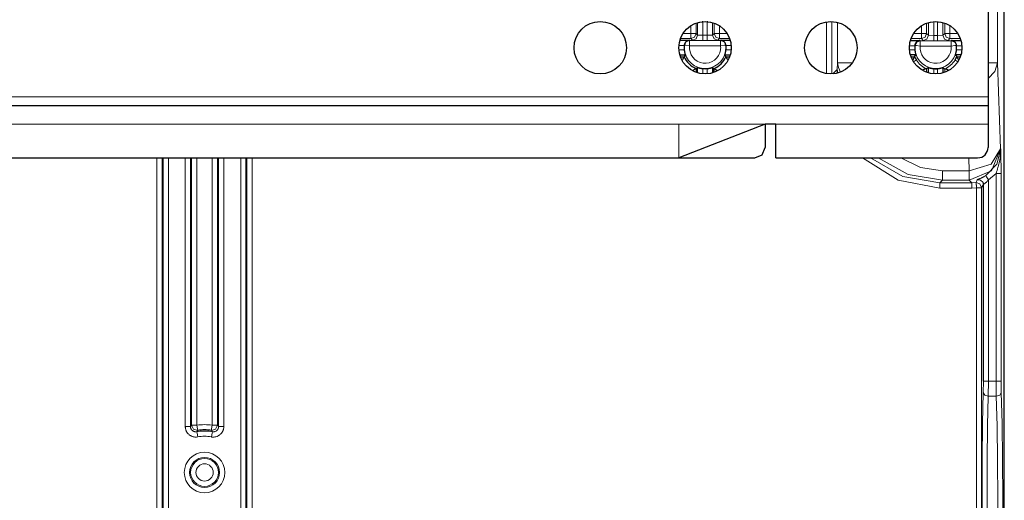
# Model space of a CAD drawing. Units: inches. Extents: x 20 to 414, y 6 to 291.
# Drawn here: x 339 to 357, y 120 to 129 of the extents above; entities that cross this region are included whole.
import ezdxf

# ---------------------------------------------------------------- set-up
doc = ezdxf.new("R2010")
doc.units = ezdxf.units.IN
doc.header["$MEASUREMENT"] = 0
doc.layers.add('Capa 1', color=7, linetype='Continuous')

msp = doc.modelspace()

# ---------------------------------------------------------------- linework, layer by layer
at = {"layer": 'Capa 1', "color": 7, "lineweight": 25}
for points in [[(357.452, 113.652), (357.452, 146.028)], [(357.142, 132.18), (357.142, 127.5)], [(351.263, 128.581), (351.443, 128.581)], [(351.443, 128.581), (351.442, 128.581), (351.44, 128.581), (351.438, 128.581), (351.436, 128.581), (351.432, 128.58), (351.428, 128.58), (351.42, 128.578), (351.413, 128.576), (351.405, 128.573), (351.398, 128.569), (351.395, 128.567), (351.391, 128.565), (351.387, 128.562), (351.384, 128.56), (351.377, 128.554), (351.371, 128.548), (351.369, 128.546), (351.368, 128.544), (351.367, 128.542), (351.365, 128.54), (351.362, 128.536), (351.36, 128.532), (351.357, 128.528), (351.355, 128.523), (351.354, 128.521), (351.353, 128.519), (351.352, 128.516), (351.351, 128.513), (351.348, 128.503), (351.346, 128.493)], [(352.041, 128.581), (352.222, 128.581)], [(352.139, 128.493), (352.137, 128.503), (352.134, 128.513), (352.133, 128.516), (352.132, 128.519), (352.131, 128.521), (352.13, 128.523), (352.128, 128.528), (352.125, 128.532), (352.123, 128.536), (352.12, 128.54), (352.118, 128.542), (352.117, 128.544), (352.115, 128.546), (352.114, 128.548), (352.107, 128.554), (352.101, 128.56), (352.097, 128.562), (352.094, 128.565), (352.09, 128.567), (352.087, 128.569), (352.079, 128.573), (352.072, 128.576), (352.065, 128.578), (352.057, 128.58), (352.053, 128.58), (352.049, 128.581), (352.047, 128.581), (352.045, 128.581), (352.043, 128.581), (352.041, 128.581)], [(355.662, 128.577), (355.843, 128.577)], [(355.843, 128.577), (355.841, 128.577), (355.839, 128.577), (355.837, 128.577), (355.835, 128.576), (355.831, 128.576), (355.827, 128.575), (355.82, 128.574), (355.812, 128.571), (355.805, 128.568), (355.797, 128.565), (355.794, 128.563), (355.79, 128.56), (355.786, 128.558), (355.783, 128.555), (355.776, 128.549), (355.77, 128.543), (355.768, 128.541), (355.767, 128.539), (355.765, 128.537), (355.764, 128.535), (355.761, 128.531), (355.759, 128.527), (355.756, 128.523), (355.754, 128.518), (355.752, 128.513), (355.75, 128.508), (355.747, 128.498), (355.745, 128.487)], [(356.442, 128.577), (356.623, 128.577)], [(356.539, 128.487), (356.538, 128.498), (356.535, 128.508), (356.533, 128.513), (356.531, 128.518), (356.529, 128.523), (356.526, 128.527), (356.524, 128.531), (356.521, 128.535), (356.519, 128.537), (356.518, 128.539), (356.516, 128.541), (356.515, 128.543), (356.508, 128.549), (356.502, 128.555), (356.498, 128.558), (356.495, 128.56), (356.491, 128.563), (356.488, 128.565), (356.48, 128.568), (356.473, 128.571), (356.465, 128.574), (356.457, 128.575), (356.454, 128.576), (356.45, 128.576), (356.448, 128.577), (356.446, 128.577), (356.444, 128.577), (356.442, 128.577)], [(351.346, 128.493), (351.345, 128.487), (351.345, 128.481)], [(351.345, 128.398), (351.346, 128.388), (351.347, 128.379), (351.348, 128.374), (351.349, 128.369), (351.349, 128.365), (351.35, 128.36), (351.352, 128.352), (351.354, 128.343), (351.356, 128.335), (351.358, 128.328), (351.359, 128.325), (351.359, 128.322), (351.36, 128.319), (351.361, 128.316), (351.363, 128.311), (351.364, 128.306), (351.365, 128.305), (351.365, 128.305), (351.365, 128.304), (351.365, 128.303), (351.366, 128.302), (351.366, 128.301), (351.366, 128.299), (351.366, 128.298)], [(352.118, 128.298), (352.118, 128.299), (352.119, 128.301), (352.12, 128.303), (352.121, 128.306), (352.121, 128.308), (352.122, 128.311), (352.123, 128.313), (352.124, 128.316), (352.125, 128.322), (352.127, 128.328), (352.128, 128.332), (352.129, 128.335), (352.13, 128.339), (352.131, 128.343), (352.133, 128.352), (352.135, 128.36), (352.136, 128.365), (352.136, 128.369), (352.137, 128.374), (352.138, 128.379), (352.139, 128.388), (352.14, 128.398)], [(352.14, 128.481), (352.14, 128.487), (352.139, 128.493)], [(355.745, 128.487), (355.745, 128.482), (355.744, 128.477)], [(355.744, 128.402), (355.745, 128.393), (355.746, 128.383), (355.747, 128.378), (355.748, 128.374), (355.748, 128.369), (355.75, 128.364), (355.751, 128.356), (355.753, 128.347), (355.755, 128.339), (355.756, 128.333), (355.757, 128.329), (355.758, 128.326), (355.759, 128.323), (355.76, 128.32), (355.762, 128.315), (355.763, 128.311), (355.763, 128.309), (355.764, 128.307), (355.764, 128.306), (355.764, 128.305), (355.765, 128.303), (355.765, 128.302)], [(356.52, 128.302), (356.52, 128.303), (356.521, 128.305), (356.521, 128.307), (356.522, 128.311), (356.523, 128.313), (356.523, 128.315), (356.524, 128.317), (356.525, 128.32), (356.526, 128.326), (356.528, 128.333), (356.529, 128.336), (356.53, 128.34), (356.531, 128.344), (356.532, 128.347), (356.534, 128.356), (356.535, 128.365), (356.536, 128.369), (356.537, 128.374), (356.538, 128.378), (356.538, 128.383), (356.54, 128.393), (356.541, 128.402)], [(356.541, 128.477), (356.54, 128.482), (356.539, 128.487)], [(351.366, 128.298), (351.263, 128.298)], [(351.273, 128.267), (351.345, 128.267)], [(351.345, 128.267), (351.345, 128.266), (351.344, 128.264), (351.343, 128.264), (351.343, 128.263), (351.342, 128.262), (351.342, 128.261), (351.34, 128.26), (351.339, 128.257), (351.338, 128.255), (351.336, 128.253), (351.335, 128.25), (351.333, 128.247), (351.329, 128.241), (351.325, 128.234), (351.322, 128.231), (351.32, 128.227), (351.318, 128.223), (351.315, 128.219), (351.31, 128.211), (351.305, 128.203), (351.304, 128.2)], [(351.366, 128.298), (351.356, 128.283), (351.345, 128.267)], [(352.222, 128.298), (352.118, 128.298)], [(352.14, 128.267), (352.129, 128.283), (352.118, 128.298)], [(352.176, 128.209), (352.17, 128.219), (352.167, 128.223), (352.165, 128.227), (352.162, 128.231), (352.16, 128.234), (352.156, 128.241), (352.152, 128.247), (352.15, 128.25), (352.149, 128.253), (352.147, 128.255), (352.146, 128.257), (352.144, 128.26), (352.143, 128.261), (352.143, 128.262), (352.142, 128.263), (352.142, 128.264), (352.141, 128.264), (352.14, 128.266), (352.14, 128.267)], [(352.14, 128.267), (352.211, 128.267)], [(355.765, 128.302), (355.662, 128.302)], [(355.673, 128.267), (355.741, 128.267)], [(355.741, 128.267), (355.74, 128.266), (355.739, 128.264), (355.738, 128.264), (355.738, 128.263), (355.738, 128.262), (355.737, 128.261), (355.736, 128.26), (355.735, 128.257), (355.733, 128.255), (355.732, 128.253), (355.73, 128.25), (355.728, 128.247), (355.724, 128.241), (355.72, 128.234), (355.717, 128.231), (355.715, 128.227), (355.713, 128.223), (355.711, 128.219), (355.702, 128.205)], [(355.741, 128.267), (355.753, 128.285), (355.765, 128.302)], [(356.623, 128.302), (356.52, 128.302)], [(356.52, 128.302), (356.532, 128.285), (356.544, 128.267)], [(356.578, 128.213), (356.574, 128.219), (356.572, 128.223), (356.569, 128.227), (356.567, 128.231), (356.565, 128.234), (356.561, 128.241), (356.557, 128.247), (356.555, 128.25), (356.553, 128.253), (356.552, 128.255), (356.55, 128.257), (356.549, 128.26), (356.548, 128.261), (356.547, 128.262), (356.547, 128.263), (356.546, 128.264), (356.546, 128.264), (356.545, 128.266), (356.544, 128.267)], [(356.544, 128.267), (356.611, 128.267)], [(351.57, 128.042), (351.569, 128.042), (351.567, 128.041), (351.566, 128.04), (351.565, 128.04), (351.565, 128.039), (351.564, 128.039), (351.562, 128.038), (351.56, 128.036), (351.558, 128.035), (351.555, 128.034), (351.553, 128.032), (351.55, 128.03), (351.544, 128.026), (351.537, 128.022), (351.533, 128.019), (351.53, 128.017), (351.526, 128.015), (351.522, 128.013), (351.513, 128.007)], [(351.57, 128.042), (351.585, 128.053), (351.601, 128.064)], [(351.57, 128.042), (351.57, 127.97)], [(351.601, 127.96), (351.601, 128.064)], [(351.601, 128.064), (351.602, 128.064), (351.603, 128.063), (351.606, 128.062), (351.609, 128.061), (351.611, 128.061), (351.614, 128.06), (351.616, 128.059), (351.619, 128.058), (351.624, 128.057), (351.631, 128.055), (351.635, 128.054), (351.638, 128.053), (351.642, 128.052), (351.646, 128.051), (351.654, 128.049), (351.663, 128.047), (351.668, 128.047), (351.672, 128.046), (351.677, 128.045), (351.682, 128.044), (351.691, 128.043), (351.701, 128.042)], [(351.784, 128.042), (351.794, 128.043), (351.804, 128.044), (351.808, 128.045), (351.813, 128.046), (351.817, 128.047), (351.822, 128.048), (351.831, 128.049), (351.839, 128.051), (351.847, 128.053), (351.854, 128.055), (351.857, 128.056), (351.86, 128.057), (351.863, 128.058), (351.866, 128.058), (351.871, 128.06), (351.876, 128.061), (351.877, 128.062), (351.878, 128.062), (351.878, 128.062), (351.879, 128.062), (351.881, 128.063), (351.882, 128.063), (351.883, 128.064), (351.884, 128.064)], [(351.884, 128.064), (351.884, 127.96)], [(351.884, 128.064), (351.9, 128.053), (351.915, 128.042)], [(351.915, 128.042), (351.916, 128.042), (351.918, 128.041), (351.919, 128.04), (351.919, 128.04), (351.92, 128.039), (351.921, 128.039), (351.923, 128.038), (351.925, 128.036), (351.927, 128.035), (351.929, 128.034), (351.932, 128.032), (351.935, 128.03), (351.941, 128.026), (351.948, 128.022), (351.951, 128.019), (351.955, 128.017), (351.959, 128.015), (351.963, 128.013), (351.975, 128.005)], [(351.915, 127.97), (351.915, 128.042)], [(355.967, 128.039), (355.964, 128.039), (355.961, 128.039), (355.959, 128.039), (355.957, 128.038), (355.955, 128.038), (355.953, 128.037), (355.948, 128.036), (355.942, 128.034), (355.936, 128.032), (355.929, 128.029), (355.923, 128.027), (355.916, 128.024), (355.912, 128.022), (355.908, 128.02), (355.905, 128.018), (355.901, 128.017), (355.897, 128.015)], [(355.967, 128.039), (355.969, 128.038), (355.969, 128.038)], [(356.005, 128.062), (355.987, 128.05), (355.969, 128.038)], [(356.005, 127.959), (356.005, 128.062)], [(356.005, 128.062), (356.006, 128.062), (356.008, 128.062), (356.01, 128.061), (356.013, 128.06), (356.015, 128.059), (356.018, 128.059), (356.02, 128.058), (356.023, 128.057), (356.029, 128.056), (356.035, 128.054), (356.039, 128.053), (356.042, 128.052), (356.046, 128.051), (356.05, 128.05), (356.059, 128.048), (356.067, 128.047), (356.072, 128.046), (356.076, 128.045), (356.081, 128.044), (356.086, 128.044), (356.095, 128.042), (356.105, 128.041)], [(356.18, 128.041), (356.189, 128.042), (356.199, 128.044), (356.204, 128.044), (356.209, 128.045), (356.213, 128.046), (356.218, 128.047), (356.226, 128.048), (356.235, 128.05), (356.243, 128.052), (356.25, 128.054), (356.253, 128.055), (356.256, 128.056), (356.259, 128.056), (356.262, 128.057), (356.267, 128.059), (356.271, 128.06), (356.273, 128.06), (356.275, 128.061), (356.276, 128.061), (356.277, 128.062), (356.279, 128.062), (356.28, 128.062)], [(356.28, 128.062), (356.28, 127.959)], [(356.28, 128.062), (356.298, 128.05), (356.316, 128.038)], [(356.316, 128.038), (356.316, 128.038), (356.318, 128.039)], [(356.318, 128.039), (356.321, 128.039), (356.324, 128.039), (356.326, 128.039), (356.328, 128.038), (356.33, 128.038), (356.332, 128.037), (356.337, 128.036), (356.343, 128.034), (356.349, 128.032), (356.356, 128.029), (356.362, 128.027), (356.369, 128.024), (356.373, 128.022), (356.377, 128.02), (356.38, 128.018), (356.384, 128.017), (356.388, 128.015)], [(357.142, 127.5), (357.142, 127.387), (357.142, 127.34)], [(301.842, 127.34), (357.142, 127.34)], [(357.142, 127.34), (357.142, 127.234), (357.142, 126.98)], [(352.892, 126.98), (351.242, 126.34)], [(353.092, 126.98), (352.892, 126.98)], [(352.892, 126.98), (352.892, 126.54)], [(353.092, 126.34), (353.092, 126.98)], [(357.142, 126.98), (357.142, 126.54)], [(352.692, 126.34), (352.834, 126.398), (352.892, 126.54)], [(307.742, 126.34), (351.242, 126.34)], [(351.242, 126.34), (352.692, 126.34)], [(353.092, 126.34), (356.943, 126.34)], [(357.041, 125.875), (357.049, 125.853), (357.052, 125.83)], [(357.052, 122.082), (357.052, 125.83)]]:
    msp.add_lwpolyline(points, dxfattribs=at)
at = {"layer": 'Capa 1', "color": 7, "lineweight": 9}
for points in [[(357.325, 131.53), (357.325, 128.149)], [(351.57, 128.909), (351.57, 128.713)], [(351.601, 128.681), (351.601, 128.919)], [(351.701, 128.937), (351.696, 128.937), (351.69, 128.937)], [(351.701, 128.678), (351.701, 128.937)], [(351.795, 128.937), (351.789, 128.937), (351.784, 128.937)], [(351.784, 128.678), (351.784, 128.937)], [(351.884, 128.919), (351.884, 128.681)], [(351.915, 128.713), (351.915, 128.909)], [(354.061, 127.946), (354.061, 128.933)], [(354.16, 128.939), (354.16, 127.94)], [(354.27, 128.149), (354.27, 128.923)], [(355.969, 128.909), (355.969, 128.713)], [(356.005, 128.677), (356.005, 128.92)], [(356.105, 128.938), (356.105, 128.674)], [(356.18, 128.938), (356.18, 128.674)], [(356.28, 128.92), (356.28, 128.677)], [(356.315, 128.713), (356.315, 128.909)], [(351.324, 128.713), (351.469, 128.713)], [(351.469, 128.713), (351.469, 128.859)], [(351.469, 128.713), (351.54, 128.713), (351.57, 128.713)], [(351.469, 128.713), (351.469, 128.643), (351.469, 128.613)], [(351.57, 128.713), (351.54, 128.642), (351.469, 128.613)], [(351.57, 128.713), (351.601, 128.681)], [(351.884, 128.681), (351.915, 128.713)], [(351.915, 128.713), (351.945, 128.713), (352.015, 128.713)], [(352.015, 128.613), (351.945, 128.642), (351.915, 128.713)], [(352.015, 128.859), (352.015, 128.713)], [(352.015, 128.713), (352.161, 128.713)], [(352.015, 128.613), (352.015, 128.643), (352.015, 128.713)], [(355.723, 128.713), (355.869, 128.713)], [(355.869, 128.713), (355.869, 128.859)], [(355.869, 128.713), (355.869, 128.643), (355.869, 128.613)], [(355.869, 128.713), (355.94, 128.713), (355.969, 128.713)], [(355.969, 128.713), (355.94, 128.642), (355.869, 128.613)], [(355.969, 128.713), (356.005, 128.677)], [(356.28, 128.677), (356.315, 128.713)], [(356.315, 128.713), (356.345, 128.713), (356.415, 128.713)], [(356.415, 128.613), (356.345, 128.642), (356.315, 128.713)], [(356.415, 128.859), (356.415, 128.713)], [(356.415, 128.713), (356.561, 128.713)], [(356.415, 128.613), (356.415, 128.643), (356.415, 128.713)], [(351.469, 128.613), (351.273, 128.613)], [(351.447, 128.577), (351.381, 128.552), (351.348, 128.489)], [(351.443, 128.581), (351.446, 128.579), (351.447, 128.577)], [(351.447, 128.577), (352.037, 128.577)], [(351.447, 128.477), (351.447, 128.547), (351.447, 128.577)], [(351.501, 128.581), (351.469, 128.613)], [(351.601, 128.681), (351.572, 128.611), (351.501, 128.581)], [(351.501, 128.581), (351.561, 128.579), (351.701, 128.578)], [(351.601, 128.681), (351.701, 128.678)], [(351.701, 128.678), (351.784, 128.678)], [(351.701, 128.678), (351.701, 128.607), (351.701, 128.578)], [(351.701, 128.578), (351.784, 128.578)], [(351.784, 128.678), (351.884, 128.681)], [(351.784, 128.578), (351.784, 128.607), (351.784, 128.678)], [(351.784, 128.578), (351.924, 128.579), (351.984, 128.581)], [(351.884, 128.681), (351.913, 128.611), (351.984, 128.581)], [(351.984, 128.581), (352.015, 128.613)], [(352.211, 128.613), (352.015, 128.613)], [(352.037, 128.577), (352.039, 128.579), (352.041, 128.581)], [(352.037, 128.577), (352.037, 128.547), (352.037, 128.477)], [(352.137, 128.489), (352.104, 128.552), (352.037, 128.577)], [(355.869, 128.613), (355.673, 128.613)], [(355.747, 128.484), (355.78, 128.547), (355.847, 128.573)], [(355.843, 128.577), (355.845, 128.575), (355.847, 128.573)], [(355.847, 128.573), (355.847, 128.543), (355.847, 128.472)], [(355.847, 128.573), (356.438, 128.573)], [(355.905, 128.577), (355.869, 128.613)], [(356.005, 128.677), (355.976, 128.606), (355.905, 128.577)], [(356.105, 128.573), (355.965, 128.574), (355.905, 128.577)], [(356.005, 128.677), (356.105, 128.674)], [(356.105, 128.573), (356.105, 128.603), (356.105, 128.674)], [(356.105, 128.674), (356.18, 128.674)], [(356.18, 128.573), (356.105, 128.573)], [(356.18, 128.674), (356.28, 128.677)], [(356.18, 128.674), (356.18, 128.603), (356.18, 128.573)], [(356.38, 128.577), (356.32, 128.574), (356.18, 128.573)], [(356.38, 128.577), (356.309, 128.606), (356.28, 128.677)], [(356.415, 128.613), (356.38, 128.577)], [(356.611, 128.613), (356.415, 128.613)], [(356.438, 128.573), (356.44, 128.575), (356.442, 128.577)], [(356.537, 128.484), (356.505, 128.547), (356.438, 128.573)], [(356.438, 128.573), (356.438, 128.543), (356.438, 128.472)], [(357.142, 128.516), (357.143, 128.516), (357.144, 128.516)], [(357.144, 128.531), (357.144, 128.516)], [(357.144, 128.516), (357.144, 128.363)], [(351.345, 128.481), (351.244, 128.481)], [(351.244, 128.398), (351.345, 128.398)], [(351.348, 128.489), (351.347, 128.491), (351.346, 128.493), (351.346, 128.493)], [(351.348, 128.489), (351.378, 128.486), (351.447, 128.477)], [(352.037, 128.477), (351.447, 128.477)], [(352.137, 128.489), (352.107, 128.486), (352.037, 128.477)], [(352.139, 128.493), (352.139, 128.493), (352.138, 128.491), (352.137, 128.489)], [(352.241, 128.481), (352.14, 128.481)], [(352.14, 128.398), (352.241, 128.398)], [(355.744, 128.477), (355.644, 128.477)], [(355.644, 128.402), (355.744, 128.402)], [(355.747, 128.484), (355.746, 128.486), (355.745, 128.487), (355.745, 128.487)], [(355.847, 128.472), (355.777, 128.48), (355.747, 128.484)], [(356.438, 128.472), (355.847, 128.472)], [(356.438, 128.472), (356.508, 128.48), (356.537, 128.484)], [(356.539, 128.487), (356.539, 128.487), (356.538, 128.486), (356.537, 128.484)], [(356.641, 128.477), (356.541, 128.477)], [(356.541, 128.402), (356.641, 128.402)], [(357.142, 128.363), (357.143, 128.363), (357.144, 128.363)], [(357.144, 128.363), (357.144, 128.353), (357.143, 128.343), (357.143, 128.343)], [(354.265, 128.025), (354.27, 128.149)], [(354.27, 128.149), (354.286, 128.06), (354.328, 127.975)], [(354.27, 128.149), (354.349, 128.149), (354.55, 128.149)], [(355.774, 128.203), (355.76, 128.194), (355.722, 128.17)], [(355.774, 128.203), (355.793, 128.177), (355.813, 128.152), (355.835, 128.128), (355.858, 128.107), (355.871, 128.096), (355.884, 128.087), (355.897, 128.077), (355.91, 128.069), (355.938, 128.052), (355.967, 128.039)], [(356.318, 128.039), (356.347, 128.052), (356.374, 128.069), (356.388, 128.077), (356.401, 128.087), (356.414, 128.096), (356.426, 128.107), (356.45, 128.128), (356.472, 128.152), (356.492, 128.177), (356.511, 128.203)], [(356.511, 128.203), (356.525, 128.194), (356.563, 128.17)], [(357.142, 127.852), (357.274, 127.989), (357.325, 128.149)], [(357.142, 128.149), (357.273, 128.149), (357.325, 128.149)], [(357.325, 128.149), (357.382, 126.513)], [(351.701, 128.042), (351.701, 127.942)], [(351.784, 127.942), (351.784, 128.042)], [(354.181, 127.941), (354.265, 128.025)], [(354.265, 127.955), (354.265, 128.025)], [(354.265, 128.025), (354.268, 127.991), (354.275, 127.958)], [(355.969, 128.038), (355.969, 127.971)], [(356.105, 128.041), (356.105, 127.941)], [(356.18, 127.941), (356.18, 128.041)], [(356.316, 127.971), (356.316, 128.038)], [(301.842, 127.5), (357.142, 127.5)], [(307.742, 126.98), (351.242, 126.98)], [(351.242, 126.98), (351.242, 126.34)], [(351.242, 126.98), (352.892, 126.98)], [(353.092, 126.98), (357.142, 126.98)], [(356.782, 125.913), (357.206, 126.089), (357.382, 126.513)], [(356.782, 126.089), (357.201, 126.217), (357.382, 126.513)], [(357.098, 126), (357.307, 126.218), (357.384, 126.511)], [(357.295, 126.041), (357.305, 126.07), (357.314, 126.099), (357.323, 126.128), (357.331, 126.158), (357.335, 126.172), (357.339, 126.187), (357.343, 126.201), (357.346, 126.216), (357.353, 126.245), (357.36, 126.274), (357.365, 126.304), (357.37, 126.333), (357.375, 126.363), (357.378, 126.392), (357.381, 126.422), (357.382, 126.452), (357.383, 126.467), (357.384, 126.482), (357.384, 126.489), (357.384, 126.496), (357.384, 126.504), (357.384, 126.511)], [(357.382, 126.513), (357.384, 126.511)], [(357.384, 126.511), (357.384, 126.508), (357.384, 126.505), (357.384, 126.501), (357.384, 126.498), (357.384, 126.491), (357.384, 126.484), (357.385, 126.47), (357.385, 126.456), (357.385, 126.429), (357.386, 126.401), (357.387, 126.373), (357.387, 126.345), (357.387, 126.316), (357.388, 126.287), (357.388, 126.258), (357.389, 126.228), (357.389, 126.213), (357.389, 126.198), (357.389, 126.182), (357.389, 126.167), (357.39, 126.136), (357.39, 126.105), (357.39, 126.073), (357.39, 126.041)], [(341.284, 114.34), (341.284, 126.34)], [(341.384, 126.34), (341.384, 114.34)], [(341.402, 114.34), (341.402, 126.34)], [(341.502, 126.34), (341.502, 114.34)], [(341.825, 121.215), (341.825, 126.34)], [(341.925, 126.34), (341.925, 121.215)], [(341.946, 121.24), (341.946, 126.34)], [(342.046, 126.34), (342.046, 121.24)], [(342.338, 121.24), (342.338, 126.34)], [(342.438, 126.34), (342.438, 121.24)], [(342.46, 121.215), (342.46, 126.34)], [(342.56, 126.34), (342.56, 121.215)], [(342.883, 114.34), (342.883, 126.34)], [(342.983, 126.34), (342.983, 114.34)], [(343.001, 114.34), (343.001, 126.34)], [(343.101, 126.34), (343.101, 114.34)], [(356.219, 125.761), (355.429, 125.911), (354.749, 126.34)], [(354.9, 126.34), (355.517, 125.985), (356.219, 125.861)], [(356.271, 125.913), (355.62, 126.023), (355.042, 126.34)], [(355.475, 126.34), (355.853, 126.153), (356.271, 126.089)], [(356.782, 126.089), (356.773, 126.34)], [(356.271, 125.913), (356.271, 125.963), (356.271, 126.089)], [(356.271, 126.089), (356.782, 126.089)], [(356.782, 125.913), (356.782, 125.963), (356.782, 126.089)], [(356.271, 125.913), (356.219, 125.861)], [(356.782, 125.913), (356.271, 125.913)], [(356.834, 125.861), (356.782, 125.913)], [(356.934, 125.923), (356.912, 125.867)], [(357.098, 126), (357.082, 125.991), (357.067, 125.982), (357.063, 125.98), (357.059, 125.978), (357.055, 125.976), (357.051, 125.974), (357.043, 125.97), (357.036, 125.966), (357.029, 125.963), (357.021, 125.96), (357.018, 125.958), (357.015, 125.956), (357.011, 125.955), (357.008, 125.953), (356.995, 125.948), (356.983, 125.943), (356.977, 125.941), (356.972, 125.939), (356.969, 125.938), (356.967, 125.936), (356.965, 125.936), (356.962, 125.935), (356.954, 125.932), (356.947, 125.929), (356.945, 125.928), (356.942, 125.927), (356.94, 125.926), (356.938, 125.925), (356.936, 125.924), (356.934, 125.923)], [(356.934, 125.923), (356.996, 125.917), (357.041, 125.875)], [(357.147, 125.919), (357.14, 125.911), (357.133, 125.902), (357.129, 125.898), (357.125, 125.894), (357.122, 125.89), (357.118, 125.887), (357.11, 125.879), (357.103, 125.872), (357.099, 125.869), (357.095, 125.865), (357.091, 125.862), (357.088, 125.859), (357.081, 125.853), (357.074, 125.848), (357.072, 125.847), (357.071, 125.846), (357.07, 125.845), (357.068, 125.844), (357.065, 125.842), (357.063, 125.84), (357.06, 125.838), (357.059, 125.837), (357.058, 125.836), (357.057, 125.835), (357.056, 125.835), (357.055, 125.834), (357.053, 125.832), (357.052, 125.83)], [(357.147, 125.919), (357.113, 125.975), (357.098, 126)], [(357.295, 126.041), (357.147, 125.919)], [(357.147, 125.919), (357.147, 122.082)], [(357.295, 122.082), (357.295, 126.041)], [(357.295, 126.041), (357.361, 126.041), (357.39, 126.041)], [(357.39, 126.041), (357.39, 122.082)], [(356.219, 125.761), (356.219, 125.831), (356.219, 125.861)], [(356.219, 125.861), (356.834, 125.861)], [(356.834, 125.761), (356.219, 125.761)], [(356.834, 125.861), (356.912, 125.867)], [(356.834, 125.761), (356.834, 125.831), (356.834, 125.861)], [(356.924, 125.767), (356.834, 125.761)], [(356.924, 125.767), (356.923, 125.777), (356.922, 125.786), (356.922, 125.791), (356.921, 125.796), (356.92, 125.8), (356.92, 125.805), (356.919, 125.813), (356.918, 125.821), (356.917, 125.825), (356.917, 125.829), (356.916, 125.833), (356.916, 125.836), (356.915, 125.843), (356.914, 125.848), (356.914, 125.851), (356.914, 125.853), (356.913, 125.856), (356.913, 125.858), (356.913, 125.861), (356.913, 125.864), (356.912, 125.865), (356.912, 125.866), (356.912, 125.866), (356.912, 125.867)], [(356.912, 125.867), (356.987, 125.844), (357.019, 125.773)], [(356.924, 117.136), (356.924, 125.767)], [(357.019, 125.767), (356.991, 125.767), (356.924, 125.767)], [(357.052, 125.83), (357.019, 125.773)], [(357.019, 125.773), (357.019, 125.772), (357.019, 125.771), (357.019, 125.77), (357.019, 125.769), (357.019, 125.768), (357.019, 125.767)], [(357.019, 125.767), (357.019, 117.136)], [(357.05, 121.862), (357.052, 122.082)], [(357.147, 122.082), (357.081, 122.082), (357.052, 122.082)], [(357.147, 122.082), (357.145, 121.793)], [(357.147, 122.082), (357.295, 122.082)], [(357.295, 122.082), (357.361, 122.082), (357.39, 122.082)], [(357.298, 121.793), (357.295, 122.082)], [(357.39, 122.082), (357.394, 121.862)], [(357.05, 117.817), (357.037, 118.404), (357.03, 119.095), (357.027, 119.84), (357.03, 120.584), (357.037, 121.275), (357.05, 121.862)], [(357.145, 121.793), (357.078, 121.814), (357.05, 121.862)], [(357.145, 121.793), (357.132, 121.226), (357.125, 120.559), (357.122, 119.84), (357.125, 119.12), (357.132, 118.453), (357.145, 117.886)], [(357.298, 121.793), (357.145, 121.793)], [(357.298, 121.793), (357.365, 121.814), (357.394, 121.862)], [(357.298, 117.886), (357.315, 118.453), (357.325, 119.12), (357.329, 119.84), (357.325, 120.559), (357.315, 121.226), (357.298, 121.793)], [(357.394, 121.862), (357.41, 121.275), (357.42, 120.584), (357.423, 119.84), (357.42, 119.095), (357.41, 118.404), (357.394, 117.817)], [(341.825, 121.215), (341.825, 121.209), (341.825, 121.204), (341.826, 121.198), (341.827, 121.192), (341.828, 121.182), (341.83, 121.171), (341.833, 121.16), (341.836, 121.15), (341.838, 121.144), (341.84, 121.139), (341.842, 121.134), (341.844, 121.129), (341.855, 121.11), (341.867, 121.092), (341.871, 121.088), (341.874, 121.083), (341.878, 121.079), (341.882, 121.075), (341.89, 121.068), (341.898, 121.06), (341.906, 121.054), (341.915, 121.047), (341.92, 121.044), (341.925, 121.042), (341.93, 121.039), (341.934, 121.036), (341.955, 121.028), (341.975, 121.021), (341.981, 121.02), (341.986, 121.018), (341.992, 121.017), (341.997, 121.017), (342.008, 121.015), (342.019, 121.014), (342.041, 121.015), (342.062, 121.018)], [(341.825, 121.215), (341.895, 121.215), (341.925, 121.215)], [(341.925, 121.215), (341.936, 121.227), (341.946, 121.24)], [(342.044, 121.116), (342.033, 121.115), (342.022, 121.115), (342.017, 121.115), (342.011, 121.115), (342.006, 121.116), (342, 121.118), (341.99, 121.121), (341.98, 121.125), (341.977, 121.127), (341.975, 121.128), (341.973, 121.13), (341.97, 121.131), (341.966, 121.134), (341.961, 121.137), (341.957, 121.141), (341.953, 121.145), (341.952, 121.147), (341.949, 121.149), (341.948, 121.151), (341.946, 121.153), (341.94, 121.162), (341.935, 121.172), (341.934, 121.174), (341.933, 121.177), (341.931, 121.18), (341.931, 121.182), (341.929, 121.187), (341.927, 121.193), (341.926, 121.198), (341.926, 121.204), (341.925, 121.209), (341.925, 121.215)], [(341.946, 121.24), (341.976, 121.24), (342.046, 121.24)], [(342.062, 121.141), (341.982, 121.164), (341.946, 121.24)], [(342.062, 121.141), (342.058, 121.171), (342.046, 121.24)], [(342.322, 121.018), (342.328, 121.017), (342.333, 121.016), (342.339, 121.016), (342.344, 121.015), (342.355, 121.014), (342.366, 121.014), (342.377, 121.015), (342.388, 121.017), (342.393, 121.017), (342.399, 121.018), (342.404, 121.02), (342.409, 121.021), (342.43, 121.028), (342.45, 121.037), (342.455, 121.039), (342.46, 121.042), (342.465, 121.044), (342.47, 121.048), (342.479, 121.054), (342.487, 121.061), (342.496, 121.068), (342.503, 121.075), (342.507, 121.079), (342.511, 121.083), (342.514, 121.088), (342.518, 121.092), (342.53, 121.11), (342.541, 121.129), (342.543, 121.134), (342.545, 121.14), (342.547, 121.145), (342.549, 121.15), (342.552, 121.16), (342.555, 121.171), (342.559, 121.193), (342.56, 121.215)], [(342.338, 121.24), (342.327, 121.171), (342.323, 121.141)], [(342.438, 121.24), (342.403, 121.164), (342.323, 121.141)], [(342.338, 121.24), (342.408, 121.24), (342.438, 121.24)], [(342.46, 121.215), (342.459, 121.204), (342.457, 121.193), (342.456, 121.187), (342.455, 121.182), (342.452, 121.177), (342.45, 121.172), (342.445, 121.162), (342.439, 121.153), (342.437, 121.151), (342.435, 121.149), (342.434, 121.147), (342.431, 121.145), (342.428, 121.141), (342.424, 121.137), (342.419, 121.134), (342.415, 121.131), (342.413, 121.13), (342.41, 121.128), (342.408, 121.127), (342.405, 121.125), (342.395, 121.121), (342.385, 121.118), (342.382, 121.117), (342.379, 121.116), (342.377, 121.116), (342.374, 121.115), (342.368, 121.115), (342.363, 121.115), (342.357, 121.114), (342.352, 121.115), (342.346, 121.115), (342.341, 121.116)], [(342.438, 121.24), (342.449, 121.227), (342.46, 121.215)], [(342.46, 121.215), (342.49, 121.215), (342.56, 121.215)], [(342.062, 121.141), (342.053, 121.129), (342.044, 121.116)], [(342.044, 121.116), (342.049, 121.087), (342.062, 121.018)], [(342.322, 121.018), (342.335, 121.087), (342.341, 121.116)], [(342.341, 121.116), (342.332, 121.129), (342.323, 121.141)]]:
    msp.add_lwpolyline(points, dxfattribs=at)
at = {"layer": 'Capa 1', "color": 7, "lineweight": 25}
for points in [[(349.742, 127.94), (350.019, 127.94), (350.243, 128.163), (350.243, 128.44), (350.243, 128.716), (350.019, 128.94), (349.742, 128.94), (349.466, 128.94), (349.242, 128.716), (349.242, 128.44), (349.242, 128.163), (349.466, 127.94), (349.742, 127.94)], [(351.743, 127.94), (352.018, 127.94), (352.242, 128.163), (352.242, 128.44), (352.242, 128.716), (352.018, 128.94), (351.743, 128.94), (351.466, 128.94), (351.242, 128.716), (351.242, 128.44), (351.242, 128.163), (351.466, 127.94), (351.743, 127.94)], [(354.142, 127.94), (354.419, 127.94), (354.643, 128.163), (354.643, 128.44), (354.643, 128.716), (354.419, 128.94), (354.142, 128.94), (353.866, 128.94), (353.642, 128.716), (353.642, 128.44), (353.642, 128.163), (353.866, 127.94), (354.142, 127.94)], [(356.142, 127.94), (356.419, 127.94), (356.642, 128.163), (356.642, 128.44), (356.642, 128.716), (356.419, 128.94), (356.142, 128.94), (355.866, 128.94), (355.642, 128.716), (355.642, 128.44), (355.642, 128.163), (355.866, 127.94), (356.142, 127.94)]]:
    msp.add_open_spline(points, degree=3, knots=[0, 0, 0, 0, 1, 1, 1, 2, 2, 2, 3, 3, 3, 4, 4, 4, 4], dxfattribs=at)
at = {"layer": 'Capa 1', "color": 7, "lineweight": 9}
for points, knots in [([(351.348, 128.489), (351.321, 128.272), (351.475, 128.073), (351.693, 128.046), (351.911, 128.018), (352.109, 128.172), (352.137, 128.39), (352.141, 128.423), (352.141, 128.456), (352.137, 128.489)], [0, 0, 0, 0, 1, 1, 1, 2, 2, 2, 3, 3, 3, 3]), ([(351.447, 128.477), (351.427, 128.314), (351.542, 128.165), (351.705, 128.144), (351.868, 128.124), (352.017, 128.24), (352.037, 128.402), (352.041, 128.427), (352.041, 128.452), (352.037, 128.477)], [0, 0, 0, 0, 1, 1, 1, 2, 2, 2, 3, 3, 3, 3]), ([(355.747, 128.484), (355.723, 128.266), (355.88, 128.069), (356.099, 128.045), (356.317, 128.02), (356.513, 128.178), (356.537, 128.396), (356.541, 128.425), (356.541, 128.455), (356.537, 128.484)], [0, 0, 0, 0, 1, 1, 1, 2, 2, 2, 3, 3, 3, 3]), ([(355.847, 128.472), (355.829, 128.309), (355.946, 128.162), (356.11, 128.144), (356.273, 128.126), (356.42, 128.244), (356.438, 128.407), (356.441, 128.429), (356.441, 128.451), (356.438, 128.472)], [0, 0, 0, 0, 1, 1, 1, 2, 2, 2, 3, 3, 3, 3]), ([(342.579, 120.34), (342.579, 120.553), (342.406, 120.726), (342.192, 120.726), (341.979, 120.726), (341.806, 120.553), (341.806, 120.34), (341.806, 120.126), (341.979, 119.953), (342.192, 119.953), (342.406, 119.953), (342.579, 120.126), (342.579, 120.34)], [0, 0, 0, 0, 1, 1, 1, 2, 2, 2, 3, 3, 3, 4, 4, 4, 4]), ([(341.906, 120.34), (341.906, 120.181), (342.034, 120.053), (342.192, 120.053), (342.351, 120.053), (342.479, 120.181), (342.479, 120.34), (342.479, 120.498), (342.351, 120.626), (342.192, 120.626), (342.034, 120.626), (341.906, 120.498), (341.906, 120.34)], [0, 0, 0, 0, 1, 1, 1, 2, 2, 2, 3, 3, 3, 4, 4, 4, 4]), ([(342.457, 120.34), (342.457, 120.486), (342.339, 120.605), (342.192, 120.605), (342.046, 120.605), (341.927, 120.486), (341.927, 120.34), (341.927, 120.193), (342.046, 120.075), (342.192, 120.075), (342.339, 120.075), (342.457, 120.193), (342.457, 120.34)], [0, 0, 0, 0, 1, 1, 1, 2, 2, 2, 3, 3, 3, 4, 4, 4, 4]), ([(342.357, 120.34), (342.357, 120.431), (342.284, 120.505), (342.192, 120.505), (342.101, 120.505), (342.027, 120.431), (342.027, 120.34), (342.027, 120.249), (342.101, 120.175), (342.192, 120.175), (342.284, 120.175), (342.357, 120.249), (342.357, 120.34)], [0, 0, 0, 0, 1, 1, 1, 2, 2, 2, 3, 3, 3, 4, 4, 4, 4])]:
    msp.add_open_spline(points, degree=3, knots=knots, dxfattribs=at)
at = {"layer": 'Capa 1', "color": 7, "lineweight": 25}
for points in [[(351.345, 128.481), (351.342, 128.453), (351.342, 128.426), (351.345, 128.398)], [(352.14, 128.398), (352.143, 128.426), (352.143, 128.453), (352.14, 128.481)], [(355.744, 128.477), (355.742, 128.452), (355.742, 128.427), (355.744, 128.402)], [(356.541, 128.402), (356.543, 128.427), (356.543, 128.452), (356.541, 128.477)], [(351.345, 128.267), (351.389, 128.166), (351.469, 128.086), (351.57, 128.042)], [(351.915, 128.042), (352.016, 128.086), (352.096, 128.166), (352.14, 128.267)], [(355.741, 128.267), (355.75, 128.245), (355.762, 128.224), (355.774, 128.203)], [(356.511, 128.203), (356.523, 128.224), (356.535, 128.245), (356.544, 128.267)], [(351.701, 128.042), (351.728, 128.039), (351.756, 128.039), (351.784, 128.042)], [(356.105, 128.041), (356.13, 128.039), (356.155, 128.039), (356.18, 128.041)], [(356.943, 126.34), (357.053, 126.34), (357.142, 126.429), (357.142, 126.54)], [(342.323, 121.141), (342.236, 121.155), (342.149, 121.155), (342.062, 121.141)]]:
    msp.add_open_spline(points, degree=3, dxfattribs=at)
at = {"layer": 'Capa 1', "color": 7, "lineweight": 9}
for points in [[(342.338, 121.24), (342.242, 121.256), (342.143, 121.256), (342.046, 121.24)], [(342.341, 121.116), (342.243, 121.135), (342.142, 121.135), (342.044, 121.116)], [(342.322, 121.018), (342.236, 121.034), (342.148, 121.034), (342.062, 121.018)]]:
    msp.add_open_spline(points, degree=3, dxfattribs=at)

doc.saveas('drawing.dxf')
